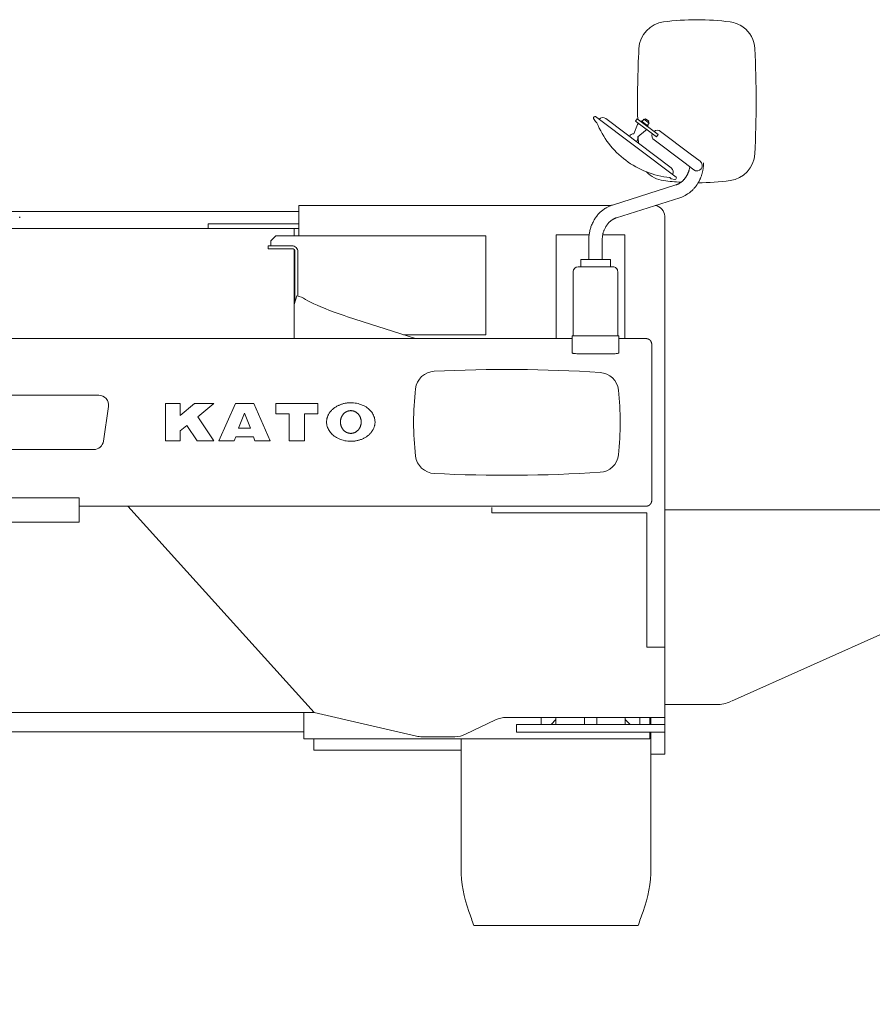
# Model space of a CAD drawing. Extents: x 9790 to 109250, y -12177 to 75864.
# Drawn here: x 37233 to 38958, y 55749 to 57741 of the extents above; entities that cross this region are included whole.
import ezdxf

# ---------------------------------------------------------------- set-up
doc = ezdxf.new("R2010")
doc.units = 0
doc.header["$PDMODE"] = 2
doc.linetypes.add('CENTER', pattern=[2, 1.25, -0.25, 0.25, -0.25])
doc.layers.add('中心線・点', color=7, linetype='CENTER', lineweight=13)
doc.layers.add('実線', color=7, linetype='Continuous', lineweight=13)

# ---------------------------------------------------------------- blocks, each defined once
blk = doc.blocks.new('KATO_SR-250R-H_OUTRIGGER_FRONT')
at = {"layer": '中心線・点'}
blk.add_point((0, 0), dxfattribs=at)
blk.add_point((0, 0), dxfattribs=at)
at = {"layer": '実線'}
for p, q in [((-69.5, 1556), (69.5, 1556)), ((-69.5, 1556), (-69.5, 999.499878)), ((69.5, 1556), (69.5, 999.5)), ((95, 999.5), (-595, 999.5)), ((95, 983.5), (95, 999.5)), ((88, 775.5), (88, 983.5)), ((88, 983.5), (95, 983.5)), ((88, 775.5), (100, 775.5)), ((100, 745.5), (100, 775.5)), ((-459.630127, 612.5), (-140, 755.41626)), ((-140, 755.41626), (-140, 745.5)), ((-95, 745.5), (-140, 745.5)), ((-95, 745.5), (-95, 715)), ((95, 745.5), (95, 715)), ((95, 745.5), (100, 745.5)), ((-95, 715), (95, 715)), ((-84, 662), (-84, 715)), ((84, 715), (84, 662)), ((-83.1604, 662), (-84, 662)), ((-83.1604, 649.019531), (-83.1604, 662)), ((84, 662), (83.1604, 662)), ((83.1604, 649.019531), (83.1604, 662)), ((-595, 605.5), (-490.649414, 605.5)), ((56.051514, 587), (-56.051514, 587)), ((-50, 587), (-50, 154)), ((50, 587), (50, 154)), ((-47, 151), (47, 151)), ((-30, 146), (-30, 139.707031)), ((30, 146), (30, 139.707031)), ((-70, 16), (-70, 123.5)), ((70, 123.5), (-70, 123.5)), ((70, 16), (70, 123.5)), ((-100, 111.5), (-100, 16)), ((-70, 111.5), (-100, 111.5)), ((70, 111.5), (100, 111.5)), ((100, 16), (100, 111.5)), ((150, 16), (-150, 16)), ((-150, 0), (-150, 16)), ((150, 0), (-150, 0)), ((150, 0), (150, 16))]:
    blk.add_line(p, q, dxfattribs=at)
for points in [[(-83.1604, 649.019531), (-83.160156, 648.862061), (-83.158936, 648.70459), (-83.156982, 648.547607), (-83.154541, 648.390625), (-83.151123, 648.234863), (-83.146973, 648.079102), (-83.141846, 647.925049), (-83.13623, 647.77124), (-83.129883, 647.619629), (-83.122559, 647.468262), (-83.114746, 647.320068), (-83.105957, 647.171631), (-83.096436, 647.0271), (-83.085937, 646.882568), (-83.074951, 646.742187), (-83.063232, 646.602051), (-83.050537, 646.466553), (-83.037109, 646.331055), (-83.023193, 646.200928), (-83.008057, 646.070801), (-82.992432, 645.946289), (-82.97583, 645.822266)], [(-61.643066, 590.462158), (-62.150879, 591.300537), (-62.655029, 592.141113), (-63.142822, 592.962402), (-63.626953, 593.786133), (-64.089844, 594.581055), (-64.549316, 595.378174), (-64.986328, 596.144287), (-65.420166, 596.912354), (-65.833984, 597.652344), (-66.244629, 598.394043), (-66.639648, 599.114746), (-67.031738, 599.837158), (-67.413818, 600.548096), (-67.792969, 601.260742), (-68.167725, 601.9729), (-68.539307, 602.686768), (-68.912354, 603.410645), (-69.281982, 604.13623), (-69.657227, 604.881104), (-70.028809, 605.627686), (-70.408447, 606.399658), (-70.78418, 607.17334), (-71.167969, 607.974121), (-71.547363, 608.7771), (-71.932373, 609.602783), (-72.3125, 610.430908), (-72.692627, 611.270752), (-73.067871, 612.112793), (-73.436768, 612.95459), (-73.801025, 613.79834), (-74.158203, 614.640137), (-74.510254, 615.483887), (-74.855469, 616.325439), (-75.195312, 617.169189), (-75.528564, 618.010986), (-75.856201, 618.854736), (-76.177246, 619.696533), (-76.492676, 620.540283), (-76.80127, 621.381836), (-77.104248, 622.225586), (-77.400391, 623.067383), (-77.691162, 623.911133), (-77.974609, 624.75293), (-78.252686, 625.59668), (-78.523682, 626.438477), (-78.789062, 627.281982), (-79.047363, 628.124023), (-79.299805, 628.967529), (-79.54541, 629.809326), (-79.785156, 630.653076), (-80.017822, 631.494873), (-80.244629, 632.338379), (-80.464355, 633.18042), (-80.677979, 634.023926), (-80.884766, 634.865967), (-81.085449, 635.709473), (-81.279297, 636.55127), (-81.466797, 637.394775), (-81.647217, 638.236816), (-81.821533, 639.080322), (-81.989014, 639.922363), (-82.150146, 640.765869), (-82.304199, 641.60791), (-82.451904, 642.451172), (-82.592773, 643.293457), (-82.727295, 644.136719), (-82.854736, 644.979004), (-82.97583, 645.822266)], [(61.643066, 590.462158), (62.150879, 591.300537), (62.655029, 592.141113), (63.142822, 592.962402), (63.626953, 593.786133), (64.089844, 594.581055), (64.549316, 595.378174), (64.986328, 596.144287), (65.420166, 596.912354), (65.833984, 597.652344), (66.244629, 598.394043), (66.639648, 599.114746), (67.031738, 599.837158), (67.413818, 600.548096), (67.792725, 601.260742), (68.167725, 601.9729), (68.539307, 602.686523), (68.912354, 603.410645), (69.281982, 604.13623), (69.657227, 604.880859), (70.028809, 605.627441), (70.408447, 606.399414), (70.783936, 607.173096), (71.167725, 607.973877), (71.547363, 608.776855), (71.932129, 609.602783), (72.3125, 610.430664), (72.692627, 611.270508), (73.067627, 612.112793), (73.436768, 612.954346), (73.800781, 613.798096), (74.157959, 614.639893), (74.510254, 615.483643), (74.855469, 616.325439), (75.195313, 617.169189), (75.528564, 618.010742), (75.856201, 618.854736), (76.177246, 619.696289), (76.492676, 620.540039), (76.80127, 621.381836), (77.104248, 622.225586), (77.400391, 623.067383), (77.690918, 623.911133), (77.974609, 624.75293), (78.252686, 625.596436), (78.523682, 626.438232), (78.789063, 627.281982), (79.047363, 628.123779), (79.299805, 628.967529), (79.54541, 629.809326), (79.785156, 630.652832), (80.017822, 631.494873), (80.244629, 632.338379), (80.464355, 633.18042), (80.677979, 634.023926), (80.884766, 634.865723), (81.085449, 635.709229), (81.279297, 636.55127), (81.466797, 637.394775), (81.647217, 638.236816), (81.821533, 639.080322), (81.989014, 639.922363), (82.150146, 640.765625), (82.304199, 641.60791), (82.451904, 642.451172), (82.592773, 643.293457), (82.727295, 644.136719), (82.854736, 644.979004), (82.97583, 645.822266)], [(82.97583, 645.822266), (82.992432, 645.946289), (83.008057, 646.070801), (83.023193, 646.200928), (83.037109, 646.331055), (83.050537, 646.466553), (83.063232, 646.602295), (83.075195, 646.742676), (83.086182, 646.883057), (83.096436, 647.027832), (83.105957, 647.172363), (83.114746, 647.320801), (83.122559, 647.468994), (83.129883, 647.620361), (83.13623, 647.771729), (83.14209, 647.925537), (83.146973, 648.079346), (83.151123, 648.234863), (83.154541, 648.390625), (83.156982, 648.547607), (83.158936, 648.70459), (83.160156, 648.862061), (83.1604, 649.019531)], [(-56.051514, 587), (-56.226318, 587.002686), (-56.401123, 587.010254), (-56.574951, 587.023193), (-56.748535, 587.04126), (-56.920898, 587.064453), (-57.092285, 587.092529), (-57.262939, 587.125977), (-57.432373, 587.164551), (-57.600586, 587.208008), (-57.767578, 587.256348), (-57.93335, 587.310059), (-58.097412, 587.368408), (-58.260498, 587.431885), (-58.421387, 587.500244), (-58.581055, 587.573486), (-58.738525, 587.651367), (-58.894775, 587.734131), (-59.048584, 587.821289), (-59.200928, 587.913574), (-59.35083, 588.010254), (-59.499268, 588.111572), (-59.644775, 588.217041), (-59.788818, 588.327637), (-59.929687, 588.44165), (-60.069336, 588.560791), (-60.205566, 588.683594), (-60.340332, 588.811035), (-60.47168, 588.942139), (-60.601318, 589.077637), (-60.727539, 589.216553), (-60.852051, 589.360107), (-60.973145, 589.506348), (-61.092041, 589.657471), (-61.207764, 589.811035), (-61.321289, 589.969238), (-61.431152, 590.129883), (-61.538818, 590.294922), (-61.643066, 590.462158)], [(61.643066, 590.462158), (61.538818, 590.294922), (61.431152, 590.129883), (61.321289, 589.969238), (61.207764, 589.811035), (61.092041, 589.657471), (60.973145, 589.506348), (60.852051, 589.360107), (60.727539, 589.216553), (60.601318, 589.077637), (60.47168, 588.942139), (60.340332, 588.811279), (60.205566, 588.683594), (60.069336, 588.561035), (59.929932, 588.441895), (59.788818, 588.327637), (59.644775, 588.217285), (59.499268, 588.111816), (59.35083, 588.010254), (59.201172, 587.913818), (59.048584, 587.821533), (58.89502, 587.734131), (58.73877, 587.651367), (58.581055, 587.573486), (58.421387, 587.500244), (58.260498, 587.431885), (58.097656, 587.368408), (57.93335, 587.310059), (57.767578, 587.256348), (57.600586, 587.208008), (57.432373, 587.164551), (57.262939, 587.125977), (57.092285, 587.092529), (56.920898, 587.064453), (56.748535, 587.04126), (56.574951, 587.023193), (56.401123, 587.010254), (56.226318, 587.002686), (56.051514, 587)]]:
    blk.add_lwpolyline(points, dxfattribs=at)
for centre, radius, start, end in [((-490.649414, 677.5), 72, 270.000001001, 294.090842), ((-47, 154), 3, 180.000005, 270.000001001), ((-35, 146), 5, 0, 90.000003), ((-35, 139.707031), 5, 314.426992999, 0.00001), ((35, 139.707031), 5, 179.999991, 225.572992001), ((35, 146), 4.999988, 90.097223, 180.000073), ((47, 154), 3, 270.000001001, 0), ((0, 104), 45, 134.427003, 154.320776), ((0, 104), 45, 25.679285, 45.572992001)]:
    blk.add_arc(centre, radius, start, end, dxfattribs=at)
blk = doc.blocks.new('KATO_SR-250R-H_CARRIER_FRONT')
at = {"layer": '中心線・点'}
blk.add_point((0, 0), dxfattribs=at)
at = {"layer": '実線'}
for p, q in [((1164.693237, 193.524902), (1161.060181, 199.895996)), ((1162.213623, 203.435181), (1161.200195, 202.090332)), ((1165.014566, 203.828796), (1327.936157, 81.058594)), ((1185.704346, 199.713928), (1188.317261, 197.744995)), ((1249.262817, 199.40033), (1245.651978, 194.608521)), ((1291.78418, 167.358215), (1249.262968, 199.40053)), ((1164.693237, 193.524902), (1167.717163, 191.246216)), ((1188.317261, 197.744995), (1318.277832, 99.812683)), ((1242.369141, 168.888367), (1250.121338, 187.484192)), ((1288.17334, 162.566406), (1245.651909, 194.60843)), ((1251.92688, 189.880066), (1250.121338, 187.484192)), ((1250.497559, 190.956787), (1250.562378, 188.069275)), ((1256.735718, 193.769165), (1257.638428, 194.967102)), ((1271.215259, 184.736332), (1257.638428, 194.967102)), ((1259.077026, 193.883057), (1262.687919, 198.674899)), ((1273.387521, 190.612108), (1262.687919, 198.674899)), ((1266.347656, 199.047363), (1264.84314, 197.050781)), ((1266.347666, 199.047376), (1272.736816, 194.232849)), ((1269.776611, 185.820313), (1273.387521, 190.612108)), ((1270.3125, 183.53833), (1271.21521, 184.736267)), ((1272.736816, 194.232849), (1271.232178, 192.236267)), ((1250.355469, 162.870239), (1266.094116, 175.447876)), ((1267.899536, 177.843811), (1266.094116, 175.447876)), ((1291.78418, 167.358215), (1288.17334, 162.566406)), ((1356.559448, 128.694824), (1296.661743, 173.830994)), ((1343.5, 111.364441), (1283.602295, 156.50061)), ((1356.559448, 128.694824), (1376.768311, 113.466309)), ((1343.5, 111.364441), (1363.712402, 96.133301)), ((1315.048706, 80.223877), (1318.119995, 77.909546)), ((1199.118652, 24.884033), (1327.680908, 65.643433)), ((1318.119995, 77.909546), (1325.245728, 76.17334)), ((1328.329834, 78.257691), (1327.316406, 76.912842)), ((565, 23.999878), (1196.534546, 23.999878)), ((565, 23.999878), (565, -37.622436)), ((1207.340088, -1.043701), (1335.902466, 39.715698)), ((565, 12), (-565, 12)), ((1305, 1.999878), (1305, -1086)), ((381.153717, -23), (381.153717, -13)), ((564.999634, -13), (381.153717, -13)), ((564.658264, -23), (-565, -23)), ((508, -47.622192), (518, -37.622192)), ((942.887573, -37.622192), (518, -37.622192)), ((555, -23), (555, -37.622192)), ((942.887573, -237.622192), (942.887573, -37.622192)), ((1085.5, -35.500122), (1152.06619, -35.500122)), ((1085.5, -35.500122), (1085.5, -245.516846)), ((1179.592041, -35.500122), (1224.5, -35.500122)), ((1224.5, -35.500122), (1224.5, -245.516968)), ((503, -57.622192), (551, -57.622192)), ((503, -63.622192), (503, -57.622192)), ((508, -57.622192), (508, -47.622192)), ((1151.400024, -85.500122), (1151.400024, -45.93457)), ((1178.599976, -85.500122), (1178.599976, -45.93457)), ((551, -63.622192), (503, -63.622192)), ((555, -65.150513), (555, -245.516846)), ((557, -170.526001), (557, -69.622192)), ((563, -159.28418), (563, -69.622192)), ((1195, -85.500122), (1135, -85.500122)), ((1135, -100.000122), (1135, -85.500122)), ((1195, -100.000122), (1195, -85.500122)), ((1120, -240.000122), (1120, -110.000122)), ((1200, -100.000122), (1130, -100.000122)), ((1210, -240.000122), (1210, -110.000122)), ((555.121948, -176.46582), (560.777161, -158.581055)), ((560.777161, -158.581055), (570.311829, -161.595947)), ((801.023315, -245.51709), (663.162048, -201.118042)), ((942.887573, -237.622192), (776.509261, -237.622192)), ((1117.999878, -245.516846), (-1118.000122, -245.516846)), ((1118, -240.000122), (1212, -240.000122)), ((1118, -240.000122), (1118, -274.20227)), ((1212, -240.000122), (1212, -274.20227)), ((1212, -245.516846), (1266.935342, -245.516846)), ((1278.935303, -571.827515), (1278.935303, -258.173218)), ((1130, -276.117187), (1200, -276.117187)), ((159.880447, -360.000122), (-159.880447, -360.000122)), ((295, -377.000122), (295, -452.000122)), ((325, -377.000122), (295, -377.000122)), ((354, -377.000122), (325, -401.000122)), ((325, -401.000122), (325, -377.000122)), ((393, -377.000122), (354, -377.000122)), ((360.281525, -404.077515), (393, -377.000122)), ((402.944824, -452.000122), (436.444824, -377.000122)), ((436.444824, -377.000122), (473.444824, -377.000122)), ((473.444824, -377.000122), (506.944824, -452.000122)), ((603.444824, -377.000122), (518.444824, -377.000122)), ((518.444824, -377.000122), (518.444824, -398.000122)), ((603.444824, -398.000122), (603.444824, -377.000122)), ((179.67218, -382.878906), (169.490356, -452.878906)), ((454.944824, -396.285522), (442.774841, -427.000122)), ((467.114807, -427.000122), (454.944824, -396.285522)), ((518.444824, -398.000122), (545.444824, -398.000122)), ((545.444824, -398.000122), (545.444824, -452.000122)), ((576.444824, -452.000122), (576.444824, -398.000122)), ((576.444824, -398.000122), (603.444824, -398.000122)), ((393, -452.000122), (360.281525, -404.077515)), ((325, -432.000122), (338, -421.241577)), ((325, -452.000122), (325, -432.000122)), ((338, -421.241577), (359, -452.000122)), ((467.114807, -427.000122), (442.774841, -427.000122)), ((295, -452.000122), (325, -452.000122)), ((359, -452.000122), (393, -452.000122)), ((433.944824, -452.000122), (402.944824, -452.000122)), ((437.114624, -444.000122), (433.944824, -452.000122)), ((472.774994, -444.000122), (437.114624, -444.000122)), ((475.944824, -452.000122), (472.774994, -444.000122)), ((506.944824, -452.000122), (475.944824, -452.000122)), ((545.444824, -452.000122), (576.444824, -452.000122)), ((149.698624, -470.000122), (-149.698624, -470.000122)), ((120, -567.682495), (-120, -567.682495)), ((120, -616.649048), (120, -567.682495)), ((1266.93533, -584.48352), (119.999924, -584.48352)), ((219.04248, -584.48352), (595.49982, -1002.000014)), ((955, -587.000122), (955, -598.000122)), ((120, -616.649048), (-120, -616.649048)), ((955, -598.000122), (1269, -598.000122)), ((1269, -598.000122), (1269, -870.000122)), ((1305, -870.000122), (1269, -870.000122)), ((-605, -1002.000244), (595.500027, -1002.000244)), ((575, -1002.000732), (575, -1055)), ((595.50082, -1002.000244), (802.967468, -1049.727295)), ((984.410156, -1012.000244), (1305, -1012.000244)), ((1055, -1026.000244), (1055, -1012.000244)), ((1085, -1016.000244), (1075, -1026.000244)), ((1085, -1026.000244), (1085, -1012.000244)), ((1142.5, -1026.000244), (1142.5, -1012.000244)), ((1167.5, -1026.000244), (1167.5, -1012.000244)), ((1225, -1026.000244), (1225, -1012.000244)), ((1225, -1016.000244), (1235, -1026.000244)), ((1255, -1026.000244), (1255, -1012.000244)), ((1275, -1012.000732), (1275, -1026.000732)), ((1277, -1012.000244), (1277, -1026.000244)), ((902.280579, -1046.050293), (962.719421, -1016.949951)), ((1305, -1026.000244), (1005, -1026.000244)), ((1005, -1042.000244), (1005, -1026.000244)), ((-575.000732, -1041.400146), (574.999268, -1041.400146)), ((575, -1055), (1275, -1055)), ((595, -1055), (595, -1078)), ((814.177063, -1051.000244), (880.589844, -1051.000244)), ((893, -1055), (893, -1316.900146)), ((1305, -1042.000244), (1005, -1042.000244)), ((1275, -1042.000732), (1275, -1055)), ((1277, -1042.000244), (1277, -1316.900146)), ((893, -1078), (595, -1078)), ((1305, -1086), (1277, -1086)), ((1251.431904, -1433), (918.568127, -1433))]:
    blk.add_line(p, q, dxfattribs=at)
for points in [[(1355.778076, 102.111694), (1355.638794, 101.25293), (1355.486206, 100.397705), (1355.32019, 99.546509), (1355.140991, 98.699585), (1354.94873, 97.8573), (1354.743286, 97.019898), (1354.524902, 96.187744), (1354.293579, 95.36084), (1354.049683, 94.540039), (1353.793091, 93.725342), (1353.524048, 92.917236), (1353.242676, 92.115845), (1352.949219, 91.321777), (1352.637939, 90.520752), (1352.360718, 89.838745), (1352.078247, 89.171631), (1351.787109, 88.51062), (1351.487427, 87.855713), (1351.179443, 87.20752), (1350.863037, 86.565796), (1350.538574, 85.93103), (1350.205933, 85.303101), (1349.786865, 84.542481), (1349.375977, 83.826172), (1348.958862, 83.127564), (1348.53186, 82.439453), (1348.094971, 81.761597), (1347.64856, 81.094971), (1347.192627, 80.438843), (1346.727783, 79.794312), (1346.253662, 79.160767), (1345.77063, 78.538452), (1345.278686, 77.92749), (1344.778809, 77.328858), (1344.270508, 76.741821), (1343.754761, 76.167603), (1343.231079, 75.605225), (1342.700439, 75.055908), (1342.162231, 74.518677), (1341.46106, 73.847778), (1340.728394, 73.17981), (1339.986572, 72.536255), (1339.234375, 71.91565), (1338.446045, 71.298096), (1337.632935, 70.694824), (1337.03833, 70.274414), (1336.440186, 69.86853), (1335.838135, 69.476929), (1335.231079, 69.098755), (1334.620483, 68.734619), (1334.005249, 68.384033), (1333.386841, 68.047485), (1332.764282, 67.724609), (1331.988037, 67.34375), (1331.201416, 66.98169), (1330.411255, 66.641724), (1329.615845, 66.32312), (1328.651978, 65.967896), (1327.680908, 65.643433)], [(1383.621094, 110.534241), (1383.61084, 109.235474), (1383.580322, 107.937073), (1383.529419, 106.639465), (1383.45813, 105.342957), (1383.366577, 104.047974), (1383.254639, 102.754883), (1383.122436, 101.463989), (1382.969971, 100.175842), (1382.797241, 98.890381), (1382.60437, 97.608399), (1382.391235, 96.329956), (1382.158081, 95.055908), (1381.904785, 93.786255), (1381.631592, 92.521607), (1381.338379, 91.261963), (1381.025391, 90.008301), (1380.692383, 88.759766), (1380.3396, 87.517944), (1379.967163, 86.282593), (1379.575317, 85.054688), (1379.163696, 83.833984), (1378.73291, 82.62146), (1378.282715, 81.41687), (1377.813354, 80.221192), (1377.392578, 79.195435), (1376.957642, 78.176758), (1376.508545, 77.165039), (1376.045654, 76.161011), (1375.568603, 75.164429), (1375.077759, 74.175903), (1374.57312, 73.195191), (1374.054932, 72.223023), (1373.378052, 71.002197), (1372.740112, 69.898438), (1372.084595, 68.807251), (1371.410889, 67.728394), (1370.719971, 66.662842), (1370.01123, 65.61023), (1369.285522, 64.571777), (1368.542358, 63.546753), (1367.782715, 62.536621), (1367.005127, 61.539917), (1366.211426, 60.558716), (1365.401001, 59.592407), (1364.574707, 58.642334), (1363.7323, 57.70813), (1362.87439, 56.79065), (1362.000854, 55.889649), (1361.112549, 55.006226), (1359.91748, 53.867432), (1358.697754, 52.760376), (1357.453003, 51.684937), (1356.183838, 50.64209), (1354.842651, 49.595581), (1353.476685, 48.585449), (1352.460205, 47.868775), (1351.431763, 47.172852), (1350.390625, 46.497192), (1349.338135, 45.842896), (1348.273682, 45.209473), (1347.198486, 44.597901), (1346.112183, 44.007813), (1345.015869, 43.440064), (1343.632568, 42.762207), (1342.234985, 42.119995), (1340.82251, 41.513184), (1339.397339, 40.942749), (1337.658081, 40.302124), (1335.902466, 39.715698)], [(1151.400024, -45.93457), (1151.422974, -43.98645), (1151.491699, -42.039673), (1151.606201, -40.095337), (1151.766479, -38.154907), (1151.972412, -36.219482), (1152.223877, -34.290527), (1152.520752, -32.369141), (1152.862915, -30.456665), (1153.250366, -28.553467), (1153.682861, -26.661621), (1154.160034, -24.782593), (1154.681641, -22.91748), (1155.247559, -21.067505), (1155.857422, -19.234009), (1156.510986, -17.418213), (1157.207642, -15.62146), (1158.063354, -13.57727), (1158.975342, -11.561645), (1159.942993, -9.57666), (1160.96582, -7.624023), (1161.755859, -6.204224), (1162.575195, -4.803833), (1163.423462, -3.423584), (1164.300537, -2.064087), (1165.370605, -0.48938), (1166.479614, 1.054077), (1167.626587, 2.565186), (1168.811035, 4.042603), (1170.032227, 5.485352), (1171.289307, 6.89209), (1172.581787, 8.261963), (1173.908569, 9.593384), (1175.102051, 10.730713), (1176.320068, 11.836426), (1177.563232, 12.910645), (1178.830811, 13.952515), (1180.489014, 15.238648), (1182.184692, 16.468994), (1183.916138, 17.641968), (1185.681763, 18.755982), (1186.87915, 19.466675), (1188.090088, 20.149658), (1189.315186, 20.805542), (1190.552734, 21.432984), (1191.803223, 22.032349), (1193.065186, 22.602905), (1194.339111, 23.144653), (1195.623291, 23.656738), (1197.362793, 24.297485), (1199.118652, 24.884033)], [(1178.599976, -45.93457), (1178.615356, -44.626343), (1178.661499, -43.319336), (1178.738403, -42.014526), (1178.845825, -40.713257), (1178.983887, -39.416504), (1179.1521, -38.125488), (1179.350586, -36.841308), (1179.578857, -35.565063), (1179.837036, -34.297363), (1180.124512, -33.039673), (1180.440918, -31.793335), (1180.786133, -30.559204), (1181.159546, -29.338501), (1181.560791, -28.13208), (1181.989502, -26.94104), (1182.445068, -25.766235), (1183.002197, -24.435058), (1183.593506, -23.128174), (1184.218018, -21.847046), (1184.874878, -20.593017), (1185.380005, -19.685181), (1185.901733, -18.793335), (1186.439819, -17.917969), (1186.99353, -17.05957), (1187.666382, -16.069702), (1188.359619, -15.104614), (1189.072876, -14.164917), (1189.805176, -13.251343), (1190.55603, -12.36438), (1191.324341, -11.504516), (1192.109497, -10.672363), (1192.910889, -9.868164), (1193.626587, -9.186157), (1194.354492, -8.525268), (1195.092651, -7.887451), (1195.840698, -7.272583), (1196.814331, -6.517456), (1197.802246, -5.800537), (1198.804077, -5.121826), (1199.818359, -4.481811), (1200.501953, -4.07605), (1201.191406, -3.687134), (1201.884521, -3.316162), (1202.582886, -2.962036), (1203.284424, -2.625732), (1203.990601, -2.306396), (1204.699585, -2.005005), (1205.412598, -1.720581), (1206.373657, -1.366577), (1207.340088, -1.043701)], [(570.311829, -161.595947), (573.887512, -163.846313), (578.098083, -166.302856), (582.981323, -168.962891), (588.564026, -171.818359), (594.859802, -174.855835), (601.866394, -178.05603), (609.564331, -181.393799), (617.915344, -184.838501), (626.861938, -188.354492), (636.328064, -191.901489), (646.220276, -195.436523), (656.43042, -198.914917), (663.162048, -201.118042)], [(1267.865478, -245.52417), (1268.124634, -245.531372), (1268.383301, -245.544922), (1268.641357, -245.564941), (1268.898315, -245.591186), (1269.154175, -245.623657), (1269.408691, -245.662353), (1269.661621, -245.707153), (1269.912598, -245.758057), (1270.161743, -245.815063), (1270.408569, -245.877808), (1270.653198, -245.946411), (1270.89502, -246.020752), (1271.134277, -246.100586), (1271.370605, -246.185791), (1271.603882, -246.276245), (1271.833984, -246.371948), (1272.060913, -246.472534), (1272.284302, -246.578003), (1272.50415, -246.688232), (1272.720459, -246.802856), (1272.933105, -246.921875), (1273.141846, -247.045166), (1273.346924, -247.172485), (1273.547974, -247.303711), (1273.745239, -247.438721), (1273.938477, -247.57727), (1274.127808, -247.71936), (1274.312988, -247.864746), (1274.494385, -248.013306), (1274.671631, -248.164917), (1274.844727, -248.319458), (1275.013794, -248.476562), (1275.179077, -248.636597), (1275.340332, -248.799194), (1275.497436, -248.964111), (1275.650513, -249.131225), (1275.799805, -249.300659), (1275.945068, -249.472046), (1276.086548, -249.64563), (1276.224121, -249.820923), (1276.357788, -249.998169), (1276.487671, -250.177002), (1276.61377, -250.357544), (1276.736084, -250.539551), (1276.854858, -250.723144), (1276.969727, -250.907837), (1277.081055, -251.094116), (1277.188721, -251.281494), (1277.292969, -251.470215), (1277.393555, -251.659912), (1277.490723, -251.85083), (1277.584351, -252.04248), (1277.674683, -252.235351), (1277.761475, -252.428833), (1277.844971, -252.623535), (1277.925049, -252.818603), (1278.002075, -253.015015), (1278.075684, -253.21167), (1278.14624, -253.409424), (1278.213379, -253.6073), (1278.277466, -253.80603), (1278.338379, -254.005127), (1278.396118, -254.204834), (1278.450806, -254.404907), (1278.53772, -254.74939), (1278.609619, -255.066894), (1278.674072, -255.384766), (1278.731079, -255.702759), (1278.780884, -256.020386), (1278.806885, -256.208008), (1278.830444, -256.395141), (1278.85144, -256.581421), (1278.869873, -256.766479), (1278.885986, -256.950195), (1278.899536, -257.131348), (1278.910767, -257.309204), (1278.919678, -257.4823), (1278.926392, -257.650513), (1278.933472, -257.934692), (1278.935303, -258.173218)], [(1118, -274.20227), (1118.021362, -274.316406), (1118.087524, -274.433227), (1118.37915, -274.679809), (1118.991943, -274.9646), (1120.082764, -275.280395), (1121.795898, -275.599731), (1124.200684, -275.878662), (1127.225098, -276.065308), (1130, -276.117187)], [(1200, -276.117187), (1201.728516, -276.097168), (1203.42102, -276.03772), (1205.01001, -275.942261), (1206.498779, -275.812012), (1207.778198, -275.6604), (1208.92041, -275.483154), (1209.811401, -275.304809), (1210.563232, -275.11084), (1211.087036, -274.934936), (1211.496216, -274.751343), (1211.741089, -274.5979), (1211.892456, -274.45813), (1211.9729, -274.330933), (1212, -274.20227)], [(1278.935303, -571.827148), (1278.933472, -572.065674), (1278.926392, -572.349853), (1278.919678, -572.518066), (1278.910767, -572.69104), (1278.899536, -572.868896), (1278.885986, -573.050171), (1278.869873, -573.233765), (1278.85144, -573.418945), (1278.830444, -573.605224), (1278.806885, -573.792236), (1278.780884, -573.979858), (1278.731079, -574.297485), (1278.674072, -574.615478), (1278.609619, -574.933349), (1278.53772, -575.250976), (1278.450806, -575.595459), (1278.396118, -575.795532), (1278.338379, -575.995117), (1278.277466, -576.194336), (1278.213379, -576.392944), (1278.14624, -576.590942), (1278.075684, -576.788696), (1278.002075, -576.985351), (1277.925049, -577.181763), (1277.844971, -577.376831), (1277.761475, -577.571411), (1277.674683, -577.765015), (1277.584351, -577.957886), (1277.490723, -578.149536), (1277.393555, -578.340454), (1277.292969, -578.530151), (1277.188721, -578.718872), (1277.081055, -578.906128), (1276.969727, -579.092407), (1276.854858, -579.277222), (1276.736084, -579.460693), (1276.61377, -579.6427), (1276.487671, -579.823242), (1276.357788, -580.002075), (1276.224121, -580.179321), (1276.086548, -580.354736), (1275.945068, -580.528198), (1275.799805, -580.699707), (1275.650513, -580.869141), (1275.497436, -581.036255), (1275.340332, -581.201172), (1275.179077, -581.363647), (1275.013794, -581.523682), (1274.844727, -581.680908), (1274.671631, -581.835327), (1274.494385, -581.986938), (1274.312988, -582.13562), (1274.127808, -582.281006), (1273.938477, -582.422974), (1273.745239, -582.561645), (1273.547974, -582.696655), (1273.346924, -582.827881), (1273.141846, -582.9552), (1272.933105, -583.078369), (1272.720459, -583.19751), (1272.50415, -583.312134), (1272.284302, -583.422363), (1272.060913, -583.52771), (1271.833984, -583.628418), (1271.603882, -583.723999), (1271.370605, -583.814575), (1271.134277, -583.89978), (1270.89502, -583.979614), (1270.653198, -584.053833), (1270.408569, -584.122436), (1270.161743, -584.185303), (1269.912598, -584.242187), (1269.661621, -584.293091), (1269.408691, -584.338013), (1269.154175, -584.376709), (1268.898315, -584.40918), (1268.641357, -584.435425), (1268.383301, -584.455322), (1268.124634, -584.468872), (1267.865478, -584.476196)]]:
    blk.add_lwpolyline(points, dxfattribs=at)
for points in [[(706.808838, -439.900513), (707.770447, -438.998779), (708.690918, -438.080688), (709.576294, -437.140991), (710.419922, -436.187134), (711.227356, -435.213745), (711.992798, -434.228149), (712.721069, -433.225098), (713.407227, -432.211914), (714.055542, -431.182983), (714.661743, -430.145874), (715.229431, -429.094971), (715.75531, -428.037475), (716.242187, -426.96814), (716.687439, -425.893677), (717.093384, -424.809448), (717.458008, -423.721191), (717.78302, -422.625), (718.067139, -421.526001), (718.311462, -420.420898), (718.515137, -419.314087), (718.678833, -418.203003), (718.802246, -417.091064), (718.88562, -415.976807), (718.928833, -414.862427), (718.932007, -413.747436), (718.818359, -411.520264), (718.544739, -409.300415), (718.111328, -407.09314), (717.518188, -404.903808), (716.76532, -402.738037), (715.852966, -400.601684), (714.781433, -398.501099), (713.55127, -396.442627), (712.163513, -394.433105), (710.619629, -392.480102), (708.921631, -390.59082), (707.072388, -388.773437), (705.075378, -387.035889), (702.935242, -385.386475), (700.657349, -383.833618), (698.248291, -382.385498), (695.715698, -381.050293), (693.068176, -379.835815), (690.315552, -378.749512), (687.468628, -377.798218), (684.539246, -376.988525), (681.540039, -376.325561), (678.484619, -375.814331), (675.387024, -375.458252), (672.262024, -375.260132), (669.124573, -375.221435), (667.555969, -375.262207), (665.989868, -375.342773), (664.42865, -375.463257), (662.873108, -375.623413), (661.326782, -375.822754), (659.789307, -376.061401), (658.26532, -376.338379), (656.753174, -376.653931), (655.258545, -377.006714), (653.778809, -377.397217), (652.320435, -377.823364), (650.879761, -378.286133), (649.463928, -378.782959), (648.068603, -379.315063), (646.701416, -379.87915), (645.357178, -380.477295), (644.044006, -381.105347), (642.756165, -381.765747), (641.502014, -382.453735), (640.27533, -383.172607), (639.084595, -383.916626), (637.923279, -384.689697), (636.799683, -385.485718), (635.707336, -386.308716), (634.654236, -387.152222), (633.633911, -388.020996), (632.654053, -388.907837), (631.708313, -389.817871), (630.803833, -390.743896), (629.934753, -391.69104), (629.107422, -392.651855), (628.316528, -393.631836), (627.567749, -394.623535), (626.856201, -395.632324), (626.186829, -396.650879), (625.55542, -397.684692), (624.966064, -398.72644), (624.415344, -399.781494), (623.906433, -400.842773), (623.436584, -401.915527), (623.00824, -402.993164), (622.619324, -404.0802), (622.271606, -405.17102), (621.963623, -406.269287), (621.696411, -407.370117), (621.469055, -408.476684), (621.282288, -409.584839), (621.135498, -410.696777), (621.028931, -411.809448), (620.962463, -412.924194), (620.935547, -414.216186), (621.015564, -416.444214), (621.255554, -418.666016), (621.655395, -420.876465), (622.214966, -423.069946), (622.934265, -425.241211), (623.81311, -427.384155), (624.851196, -429.492798), (626.048096, -431.560791), (627.402771, -433.581055), (628.914001, -435.546631), (630.579834, -437.449951), (632.397522, -439.283081), (634.363831, -441.038086), (636.474304, -442.706665), (638.723694, -444.28064), (641.105774, -445.751465), (643.613098, -447.111084), (646.237244, -448.351562), (648.968628, -449.465454), (651.796692, -450.445557), (654.709778, -451.285522), (657.695374, -451.979736), (660.740112, -452.523315), (663.830078, -452.912231), (666.950561, -453.143677), (670.08667, -453.215942), (673.223206, -453.128296), (674.78656, -453.024536), (676.344971, -452.881103), (677.89502, -452.69812), (679.43689, -452.475952), (680.966186, -452.215088), (682.484253, -451.915527), (683.985657, -451.578491), (685.472778, -451.203613), (686.939331, -450.792602), (688.388733, -450.344849), (689.814026, -449.862671), (691.219421, -449.344849), (692.59729, -448.794678), (693.952698, -448.210083), (695.277649, -447.595215), (696.577759, -446.947632), (697.844727, -446.27185), (699.084595, -445.564941), (700.289062, -444.832275), (701.464416, -444.070312), (702.602417, -443.284912), (703.709534, -442.472046), (704.77771, -441.638061), (705.813354, -440.778686)], [(682.199524, -395.544556), (681.726257, -395.182373), (681.243652, -394.83435), (680.752014, -394.500732), (680.251709, -394.181641), (679.743042, -393.877563), (679.22644, -393.588745), (678.70227, -393.31543), (678.17102, -393.057861), (677.632996, -392.816284), (677.088623, -392.591064), (676.538391, -392.382202), (675.982727, -392.190063), (675.422058, -392.014648), (674.856873, -391.856445), (674.287598, -391.715332), (673.714722, -391.591553), (673.138672, -391.485229), (672.559998, -391.396484), (671.979126, -391.325317), (671.396484, -391.271973), (670.812683, -391.236328), (670.228149, -391.218384), (669.643311, -391.218384), (669.058716, -391.236206), (668.474915, -391.27185), (667.892273, -391.325317), (667.31134, -391.396362), (666.732544, -391.485107), (666.156494, -391.591431), (665.583557, -391.71521), (665.014221, -391.856445), (664.448975, -392.014648), (663.888306, -392.190063), (663.332642, -392.382202), (662.78241, -392.591064), (662.238098, -392.816406), (661.700073, -393.057861), (661.168823, -393.31543), (660.644653, -393.588745), (660.128113, -393.877563), (659.619446, -394.181641), (659.119141, -394.500732), (658.627502, -394.83435), (658.144897, -395.182373), (657.671692, -395.544433), (657.208191, -395.920288), (656.754761, -396.309448), (656.311707, -396.711792), (655.879333, -397.126709), (655.457886, -397.554077), (655.047729, -397.993408), (654.649109, -398.444458), (654.262207, -398.906738), (653.88739, -399.379883), (653.524841, -399.863525), (653.174744, -400.357422), (652.837341, -400.860962), (652.512878, -401.374023), (652.201477, -401.895874), (651.903442, -402.426391), (651.618774, -402.96521), (651.347839, -403.511597), (651.090637, -404.065552), (650.847351, -404.626343), (650.618164, -405.193848), (650.403198, -405.767334), (650.202576, -406.34668), (650.016357, -406.931396), (649.844665, -407.520996), (649.687561, -408.115234), (649.545227, -408.713379), (649.417603, -409.31543), (649.304932, -409.920654), (649.207092, -410.528808), (649.124207, -411.139404), (649.056396, -411.752197), (649.00354, -412.366821), (648.965759, -412.982666), (648.943115, -413.599365), (648.935547, -414.216186), (648.943115, -414.833008), (648.965759, -415.449341), (649.003479, -416.064941), (649.056274, -416.679321), (649.124145, -417.291992), (649.20697, -417.90271), (649.304749, -418.510864), (649.41748, -419.116211), (649.545044, -419.71814), (649.687439, -420.316528), (649.844482, -420.910644), (650.016174, -421.500366), (650.202393, -422.085083), (650.403076, -422.664429), (650.618042, -423.238037), (650.847168, -423.805542), (651.090454, -424.366333), (651.347595, -424.920166), (651.618591, -425.466675), (651.903198, -426.005371), (652.201233, -426.535889), (652.512573, -427.057861), (652.837036, -427.570801), (653.174438, -428.074463), (653.524536, -428.568237), (653.887085, -429.052002), (654.261963, -429.525268), (654.648804, -429.987549), (655.047485, -430.438476), (655.457642, -430.87793), (655.879089, -431.305298), (656.311462, -431.720337), (656.754517, -432.122558), (657.207947, -432.511841), (657.671448, -432.887695), (658.144653, -433.249756), (658.627258, -433.597778), (659.118896, -433.931518), (659.619263, -434.250488), (660.12793, -434.554565), (660.644531, -434.843384), (661.168701, -435.116821), (661.700012, -435.37439), (662.238037, -435.615845), (662.78241, -435.841186), (663.332642, -436.050049), (663.888306, -436.242309), (664.448975, -436.417602), (665.014221, -436.575928), (665.583496, -436.716919), (666.156433, -436.840698), (666.732483, -436.947021), (667.311157, -437.035889), (667.89209, -437.106933), (668.47467, -437.1604), (669.058533, -437.196045), (669.643066, -437.213867), (670.227905, -437.213867), (670.8125, -437.196045), (671.396362, -437.1604), (671.979004, -437.107056), (672.559936, -437.035889), (673.138672, -436.947143), (673.714783, -436.84082), (674.28772, -436.717041), (674.857056, -436.575806), (675.422302, -436.41748), (675.983032, -436.242187), (676.538696, -436.050049), (677.088928, -435.841186), (677.633301, -435.615845), (678.171326, -435.374267), (678.702576, -435.116699), (679.226685, -434.843384), (679.743286, -434.554565), (680.251953, -434.250488), (680.752258, -433.931396), (681.243957, -433.597778), (681.726562, -433.249634), (682.199768, -432.887573), (682.663269, -432.511719), (683.116699, -432.122558), (683.559753, -431.720215), (683.992126, -431.305176), (684.413574, -430.877808), (684.82373, -430.438476), (685.222351, -429.987427), (685.609253, -429.525146), (685.98407, -429.052002), (686.346619, -428.568237), (686.696716, -428.074341), (687.034119, -427.570801), (687.358582, -427.057739), (687.669922, -426.535889), (687.968018, -426.005249), (688.252624, -425.466553), (688.52356, -424.920044), (688.780762, -424.366089), (689.023987, -423.805298), (689.253174, -423.237793), (689.46814, -422.664184), (689.668762, -422.084839), (689.85498, -421.500122), (690.026672, -420.910522), (690.183716, -420.316284), (690.326111, -419.718017), (690.453674, -419.116089), (690.566345, -418.510742), (690.664124, -417.902588), (690.747009, -417.291992), (690.814819, -416.679321), (690.867615, -416.064941), (690.905334, -415.449463), (690.927978, -414.833008), (690.935547, -414.216186), (690.927978, -413.599365), (690.905334, -412.98291), (690.867615, -412.367309), (690.814819, -411.752808), (690.746948, -411.140137), (690.664124, -410.529419), (690.566284, -409.921142), (690.453552, -409.315796), (690.325928, -408.713745), (690.183594, -408.115356), (690.026489, -407.52124), (689.854797, -406.931518), (689.668579, -406.346802), (689.467895, -405.767334), (689.25293, -405.193725), (689.023743, -404.626343), (688.780457, -404.065552), (688.523315, -403.511597), (688.252319, -402.96521), (687.967712, -402.426514), (687.669678, -401.895996), (687.358276, -401.374023), (687.033813, -400.861084), (686.696472, -400.357544), (686.346374, -399.863647), (685.983826, -399.380005), (685.608948, -398.90686), (685.222107, -398.44458), (684.823425, -397.99353), (684.413269, -397.554199), (683.991821, -397.126831), (683.559448, -396.711792), (683.116394, -396.30957), (682.662964, -395.920288)]]:
    blk.add_lwpolyline(points, close=True, dxfattribs=at)
for centre, radius, start, end in [((1370.021118, -117.700195), 517.5, 89.999991, 97.464568), ((1370.021118, -117.700195), 517.5, 82.535428, 89.999991), ((1310.261108, 338.401489), 57.5, 97.464568, 176.97002), ((1429.781128, 338.401489), 57.5, 53.542668, 82.535428), ((1429.781128, 338.401489), 57.5, 3.02995, 53.542683), ((3267.520996, 234.799866), 2017.5, 176.970047, 181.028573), ((-527.478943, 234.799866), 2017.5, 356.970049, 3.02995), ((1162.797485, 200.886719), 2, 143.00002, 209.693784), ((1163.810913, 202.231506), 2, 52.999995, 142.999991), ((1179.686157, 191.7276), 9.999999, 52.999995, 138.216305), ((1334.439819, 259.176392), 180, 202.184373, 233.000003), ((1241.858765, 159.902893), 9, 86.748985, 155.8396), ((1241.858765, 159.902893), 9, 310.160414, 19.251014), ((3267.520996, 234.799866), 2017.5, 182.022256, 182.411795), ((1290.13208, 165.165772), 10.85, 160.45618, 233.000003), ((1290.13208, 165.165772), 10.85, 52.999995, 128.343771), ((1429.781128, 131.198181), 57.5, 277.464567, 356.970015), ((1334.439819, 259.176392), 180, 233.000003, 263.815629), ((1312.259766, 91.826294), 9.999999, 327.788762, 53.00001), ((1370.240356, 104.799805), 10.85, 233.011338, 53.011335), ((1310.261108, 131.198181), 57.5, 223.387739, 262.535433), ((1326.732544, 79.461304), 2, 323, 52.999995), ((1370.021118, 587.299866), 517.5, 262.535433, 266.428586), ((1325.719116, 78.116455), 2, 256.306218, 322.999993), ((1370.021118, 587.299866), 517.5, 270.295099, 277.464567), ((1283, 1.999878), 22, 359.999982, 82.743066), ((551, -69.622192), 12, 0.000003, 90.000005), ((551, -69.622192), 6, 359.999968, 90.000005), ((1130, -110.000122), 10, 90.000005, 180.000001), ((1200, -110.000122), 10, 0.000003, 90.000005), ((1266.936279, -304.6875), 59.170719, 89.100196, 90.000907), ((840.609192, -351.524048), 40.000031, 92.796066, 173.491486), ((985, -3308), 3000, 86.384567, 92.796039), ((1171.655762, -353.891235), 40.000031, 6.264802, 86.384526), ((1397.000122, -415.000122), 600.000183, 173.491514, 186.508488), ((614.999817, -415.000122), 600.000183, 353.73523, 6.264768), ((159.880417, -380.000244), 20.000023, 351.724184, 89.999923), ((149.698593, -450.000122), 20.000034, 270.000085, 351.72402), ((840.609192, -478.476318), 40.000031, 186.508515, 267.203922), ((1171.655762, -476.109131), 40.000031, 273.615473, 353.735196), ((985, 2477.999878), 3000, 267.203949, 273.615436), ((1266.936279, -525.312744), 59.17075, 269.999081, 270.899797), ((984.410156, -1062.000244), 50, 90.000005, 115.709957), ((814.177063, -1001.000244), 50, 257.044672, 270), ((880.589844, -1001.000244), 50, 270, 295.709954), ((1143, -1317.199951), 250.000015, 180.000001, 200.460571), ((1027, -1317.199951), 250.000015, 339.53942, 0.000003), ((346.624054, -1614.328369), 600, 17.59063, 20.460585), ((1823.375977, -1614.328369), 600, 159.539404, 162.409367)]:
    blk.add_arc(centre, radius, start, end, dxfattribs=at)

msp = doc.modelspace()

# ---------------------------------------------------------------- block references
at = {"layer": '実線'}
for name, p in [('KATO_SR-250R-H_CARRIER_FRONT', (37232.7, 57341.1)), ('KATO_SR-250R-H_OUTRIGGER_FRONT', (39132.7, 55749.6))]:
    msp.add_blockref(name, p, dxfattribs=at)

doc.saveas('drawing.dxf')
